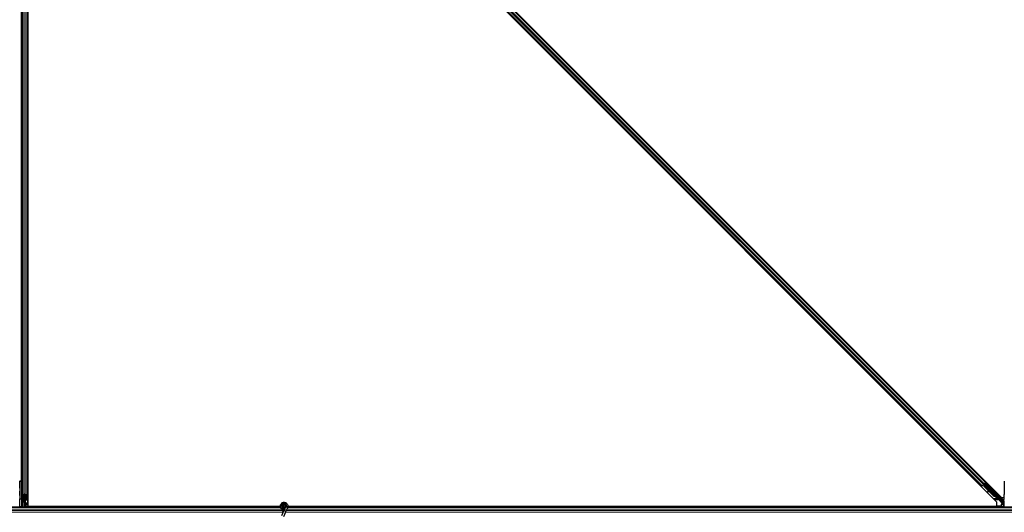
# Model space of a CAD drawing. Units: inches. Extents: x 19 to 1681, y 14 to 1081.
# Drawn here: x 1173 to 1221, y 314 to 338 of the extents above; entities that cross this region are included whole.
import ezdxf

# ---------------------------------------------------------------- set-up
doc = ezdxf.new("R2010")
doc.units = ezdxf.units.IN
doc.header["$LTSCALE"] = 50
doc.header["$MEASUREMENT"] = 0
doc.layers.add('Visible (ANSI)', color=7, linetype='Continuous', lineweight=25)
doc.layers.add('Visible Narrow (ANSI)', color=7, linetype='Continuous', lineweight=18)

msp = doc.modelspace()

# ---------------------------------------------------------------- linework, layer by layer
at = {"layer": 'Visible (ANSI)'}
for p, q in [((1172.9667, 315.8912), (1172.9667, 362.3341)), ((1172.9672, 315.8912), (1172.9672, 362.1446)), ((1173.7226, 362.1125), (1220.7451, 315.0901)), ((1172.9982, 315.8611), (1172.9982, 361.7868)), ((1220.5238, 314.8687), (1173.5013, 361.8912)), ((1173.2482, 315.1945), (1173.2482, 361.1201)), ((1173.2792, 314.8366), (1173.2792, 361.0901)), ((1173.2797, 361.0901), (1173.2797, 314.6471)), ((1219.7916, 315.6454), (1174.278, 361.159)), ((1219.9684, 315.8222), (1174.4548, 361.3358)), ((1172.8831, 315.8926), (1172.8927, 315.8925)), ((1172.9687, 315.8911), (1172.8927, 315.8925)), ((1172.8932, 315.8625), (1172.8932, 315.0302)), ((1172.9982, 315.8906), (1172.9687, 315.8911)), ((1172.9982, 315.0309), (1172.9982, 315.8611)), ((1219.9907, 315.8445), (1219.9684, 315.8222)), ((1219.7916, 315.6454), (1219.7694, 315.6231)), ((1219.7995, 315.6533), (1219.7916, 315.6454)), ((1219.7995, 315.6533), (1219.861, 315.7148)), ((1219.899, 315.7528), (1219.861, 315.7148)), ((1219.8812, 315.7235), (1219.8913, 315.7336)), ((1219.8857, 315.7395), (1219.8857, 315.7394)), ((1219.8893, 315.7358), (1219.8857, 315.7394)), ((1219.8984, 315.7303), (1219.8875, 315.7413)), ((1219.8999, 315.7536), (1219.8886, 315.7423)), ((1219.8886, 315.7423), (1219.8886, 315.7423)), ((1219.8922, 315.7388), (1219.8886, 315.7423)), ((1219.8972, 315.7437), (1219.8922, 315.7388)), ((1219.9035, 315.7501), (1219.8972, 315.7437)), ((1219.899, 315.7528), (1219.9605, 315.8143)), ((1219.8999, 315.7537), (1219.8999, 315.7536)), ((1219.9035, 315.7501), (1219.8999, 315.7536)), ((1219.9048, 315.6241), (1219.9014, 315.7098)), ((1219.9036, 315.75), (1220.5081, 315.1455)), ((1219.9044, 315.7129), (1219.9064, 315.7148)), ((1219.908, 315.6273), (1219.9044, 315.7129)), ((1220.1376, 315.3913), (1219.9048, 315.6241)), ((1219.9064, 315.7148), (1219.9089, 315.7174)), ((1219.9125, 315.6318), (1219.908, 315.6273)), ((1220.3429, 315.1924), (1219.908, 315.6273)), ((1219.9125, 315.6318), (1219.9089, 315.7174)), ((1220.3474, 315.1969), (1219.9125, 315.6318)), ((1219.9575, 315.7847), (1219.9132, 315.7404)), ((1219.9296, 315.7569), (1219.9164, 315.7701)), ((1219.9168, 315.7368), (1219.9172, 315.7366)), ((1219.9172, 315.7366), (1219.9575, 315.7768)), ((1220.6644, 314.9894), (1219.9172, 315.7366)), ((1219.9221, 315.7644), (1219.9783, 315.8206)), ((1219.927, 315.7594), (1219.9575, 315.7899)), ((1219.9575, 315.799), (1219.9575, 315.7899)), ((1219.9575, 315.7899), (1220.0411, 315.7051)), ((1220.0397, 315.7037), (1219.9575, 315.7847)), ((1219.9575, 315.7847), (1219.9575, 315.7768)), ((1219.9575, 315.7768), (1220.8307, 314.9036)), ((1219.9684, 315.8222), (1219.9605, 315.8143)), ((1220.0062, 315.7714), (1219.992, 315.7572)), ((1220.0721, 315.4023), (1220.0692, 315.3866)), ((1220.0728, 315.403), (1220.0699, 315.3873)), ((1220.1674, 315.368), (1220.0811, 315.3843)), ((1220.082, 315.3852), (1220.1654, 315.37)), ((1220.1455, 315.3899), (1220.0849, 315.4009)), ((1220.1653, 315.6123), (1220.1511, 315.5981)), ((1220.3397, 315.1892), (1220.1595, 315.3695)), ((1220.8787, 315.6427), (1220.8787, 315.2406)), ((1172.8843, 314.6524), (1172.893, 315.0057)), ((1172.9982, 314.6997), (1172.9982, 315.0309)), ((1173.0117, 315.2101), (1173.0907, 315.2481)), ((1173.0142, 315.1945), (1173.0142, 314.9979)), ((1173.102, 315.2426), (1173.023, 315.2047)), ((1173.0442, 314.9835), (1173.0772, 314.9835)), ((1173.0772, 314.9758), (1173.0442, 314.9758)), ((1173.0932, 314.9198), (1173.0932, 314.9736)), ((1173.0932, 314.8805), (1173.0932, 314.9198)), ((1173.0932, 314.8805), (1173.0932, 314.8608)), ((1173.1072, 314.9306), (1173.1072, 314.9614)), ((1173.1392, 314.9306), (1173.1072, 314.9306)), ((1173.1232, 315.2469), (1173.1232, 314.9614)), ((1173.1232, 314.9306), (1173.1232, 314.6156)), ((1173.1392, 314.9614), (1173.1392, 314.9306)), ((1173.1392, 314.9306), (1173.1493, 314.9306)), ((1173.2234, 315.2047), (1173.1444, 315.2426)), ((1173.1552, 314.9306), (1173.1493, 314.9306)), ((1173.1552, 314.9306), (1173.1552, 314.9741)), ((1173.1552, 314.9306), (1173.1552, 314.9006)), ((1173.1552, 314.9006), (1173.1552, 314.7506)), ((1173.1557, 315.2481), (1173.2347, 315.2101)), ((1173.1692, 314.9835), (1173.2022, 314.9835)), ((1173.2022, 314.9758), (1173.1692, 314.9758)), ((1173.2322, 314.9979), (1173.2322, 315.1945)), ((1173.2482, 315.1945), (1173.2482, 314.9979)), ((1220.4741, 315.2989), (1220.46, 315.2847)), ((1220.4793, 315.1419), (1220.4773, 315.1399)), ((1220.4818, 315.1444), (1220.4793, 315.1419)), ((1220.5241, 315.105), (1220.4921, 315.1371)), ((1220.4936, 315.1364), (1220.5246, 315.1054)), ((1220.4968, 315.1342), (1220.5018, 315.1391)), ((1220.5018, 315.1391), (1220.5081, 315.1455)), ((1220.5219, 315.131), (1220.5106, 315.1197)), ((1220.5248, 315.1056), (1220.5106, 315.1197)), ((1220.5219, 315.131), (1220.5361, 315.1169)), ((1220.5239, 315.1047), (1220.5241, 315.105)), ((1220.5355, 315.1163), (1220.5241, 315.105)), ((1220.5246, 315.1054), (1220.5248, 315.1056)), ((1220.5361, 315.1169), (1220.5248, 315.1056)), ((1220.5367, 315.114), (1220.5307, 315.108)), ((1220.5355, 315.1163), (1220.5355, 315.1163)), ((1220.6332, 315.1398), (1220.6191, 315.1256)), ((1220.8524, 314.7945), (1220.6745, 314.9724)), ((1220.7451, 315.0901), (1220.8778, 315.0901)), ((1220.8668, 314.9906), (1220.8368, 314.9906)), ((1220.8744, 314.9906), (1220.8668, 314.9906)), ((1185.5989, 314.6156), (1137.9494, 314.6156)), ((1172.884, 314.631), (1172.884, 314.6156)), ((1172.9687, 314.6466), (1172.9687, 314.6466)), ((1173.0932, 314.6156), (1173.0932, 314.8608)), ((1173.1232, 314.7806), (1173.1392, 314.7806)), ((1173.1232, 314.7328), (1173.1322, 314.7328)), ((1173.1232, 314.6156), (1173.1232, 314.7328)), ((1173.1353, 314.7163), (1173.1275, 314.7163)), ((1173.1322, 314.7328), (1173.1392, 314.7328)), ((1173.1413, 314.7163), (1173.1353, 314.7163)), ((1173.1392, 314.7806), (1173.1392, 314.7328)), ((1173.1413, 314.7586), (1173.1812, 314.6552)), ((1173.1552, 314.7506), (1173.1474, 314.7428)), ((1173.1695, 314.623), (1173.1727, 314.6156)), ((1173.1812, 314.6552), (1173.1807, 314.6156)), ((1185.5915, 314.6466), (1173.1811, 314.6466)), ((1173.2792, 314.6531), (1173.1812, 314.6531)), ((1173.2792, 314.8366), (1173.2792, 314.7911)), ((1173.2792, 314.7391), (1173.2792, 314.7911)), ((1173.2792, 314.7391), (1173.2792, 314.6531)), ((1173.2797, 314.6531), (1173.2792, 314.6531)), ((1173.2797, 314.6471), (1185.5915, 314.6471)), ((1185.7438, 314.4193), (1185.6412, 314.1992)), ((1185.7207, 314.6719), (1185.7207, 314.652)), ((1185.7256, 314.6941), (1185.7248, 314.6922)), ((1185.7871, 314.5121), (1185.7438, 314.4193)), ((1185.8437, 314.6335), (1185.7871, 314.5121)), ((1185.8257, 314.664), (1185.8257, 314.6719)), ((1185.8389, 314.375), (1185.8822, 314.4678)), ((1185.8457, 314.6381), (1185.8436, 314.6335)), ((1185.8912, 314.6113), (1185.8436, 314.6335)), ((1185.9388, 314.5891), (1185.8822, 314.4678)), ((1185.9332, 314.5918), (1185.8912, 314.6113)), ((1185.9388, 314.5891), (1185.9332, 314.5918)), ((1185.9409, 314.5937), (1185.9388, 314.5891)), ((1233.5989, 314.6156), (1185.9494, 314.6156)), ((1185.9565, 314.6471), (1220.5238, 314.6471)), ((1220.8667, 314.6466), (1185.9565, 314.6466)), ((1220.5238, 314.6471), (1220.5238, 314.8687)), ((1220.5238, 314.6917), (1220.5326, 314.6828)), ((1220.5397, 314.6799), (1220.7429, 314.6799)), ((1220.8422, 314.7716), (1220.7529, 314.7716)), ((1220.7529, 314.6899), (1220.7529, 314.7709)), ((1220.7629, 314.7809), (1220.8023, 314.7809)), ((1220.8635, 314.7597), (1220.8332, 314.79)), ((1220.8422, 314.781), (1220.8422, 314.7391)), ((1220.8422, 314.7391), (1220.8422, 314.6531)), ((1220.8422, 314.6531), (1220.8667, 314.6531)), ((1220.8667, 314.7463), (1220.8667, 314.6156)), ((1185.8389, 314.375), (1185.7363, 314.1549))]:
    msp.add_line(p, q, dxfattribs=at)
msp.add_circle((1185.7732, 314.6719), 0.0525, dxfattribs=at)
msp.add_arc((1172.9682, 315.8611), 0.03, 0, 89, dxfattribs=at)
for centre, major_axis, ratio, start_param, end_param in [((1172.8831, 315.6426), (0, 0.25), 0.0174524, 6.2828806, 7.8536769), ((1172.8927, 315.8625), (0, 0.03), 0.0174497, 4.712389, 6.2828807), ((1220.8831, 315.6426), (0, 0.25), 0.0174524, 6.2828806, 7.8536769), ((1219.8816, 315.7231), (-0.0212, -0.0212), 0.0174551, 4.2169068, 4.712389), ((1219.9787, 315.8202), (-0.0212, -0.0212), 0.0174551, 4.712389, 6.265732), ((1220.0716, 315.6777), (0.0795, -0.0795), 0.0174524, 3.1415927, 6.2831853), ((1220.0241, 315.7207), (-0.0435, 0.0435), 0.0174551, 1.9547688, 4.3284165), ((1220.0987, 315.3811), (-0.0295, 0.0055), 0.0043171, 5.8304256, 7.2156527), ((1220.0994, 315.3818), (-0.0295, 0.0055), 0.0043171, 5.3447923, 6.7300194), ((1220.1016, 315.3968), (-0.0295, 0.0055), 0.0043171, 6.0841008, 6.2831853), ((1219.8954, 315.4192), (0.1967, -0.0364), 0.0043171, 5.8304256, 6.7300194), ((1220.1023, 315.3976), (-0.0295, 0.0055), 0.0043171, 5.3447923, 6.2831853), ((1172.8927, 315.0302), (0, -0.03), 0.0174517, 0.6140727, 1.5707963), ((1173.0442, 315.1945), (0.046, 0), 0.4806198, 2.3561945, 3.1415927), ((1173.0442, 314.9979), (0.046, 0), 0.4806198, 3.1415927, 4.712389), ((1173.0442, 315.1945), (-0.03, 0), 0.4806198, 5.4977871, 6.2831853), ((1173.0442, 314.9979), (-0.03, 0), 0.4806198, 0, 1.5707963), ((1173.0772, 314.9614), (0.046, 0), 0.4806198, 0, 1.5707963), ((1173.0772, 314.9614), (-0.03, 0), 0.4806198, 3.1415927, 4.712389), ((1173.1232, 315.2324), (0.046, 0), 0.4806198, 0.7853982, 2.3561945), ((1173.1232, 315.2324), (-0.03, 0), 0.4806198, 3.9269908, 5.4977871), ((1173.1692, 314.9614), (-0.046, 0), 0.4806198, 4.712389, 6.2831853), ((1173.1692, 314.9614), (0.03, 0), 0.4806198, 1.5707963, 3.1415927), ((1173.2022, 314.9979), (0.03, 0), 0.4806198, 4.712389, 6.2831853), ((1173.2022, 314.9979), (-0.046, 0), 0.4806198, 1.5707963, 3.1415927), ((1173.2022, 315.1945), (0.03, 0), 0.4806198, 0, 0.7853982), ((1173.2022, 315.1945), (-0.046, 0), 0.4806198, 3.1415927, 3.9269908), ((1220.4506, 315.3001), (-0.1202, 0.1202), 0.9225381, 1.5708055, 2.2654352), ((1220.4533, 315.3028), (-0.1202, 0.1202), 0.9184464, 1.5707874, 2.4612244), ((1220.4578, 315.3073), (-0.1202, 0.1202), 0.9184464, 1.5707874, 2.4612244), ((1220.5395, 315.2052), (0.0795, -0.0795), 0.0174524, 3.1415927, 6.2831853), ((1220.4812, 315.1468), (0.0661, -0.0661), 0.005236, 0.8740725, 1.4212308), ((1220.3904, 315.2399), (0.1202, -0.1202), 0.005236, 0.0000035, 0.4899609), ((1220.4017, 315.2512), (0.1202, -0.1202), 0.005236, 0.0000035, 0.4899609), ((1220.4865, 315.1522), (0.0442, -0.0442), 0.0174524, 5.9993615, 6.2831853), ((1220.4925, 315.1582), (-0.0456, 0.0456), 0.005236, 2.8919155, 3.5173649), ((1220.6815, 314.9795), (-0.00707, -0.00707), 0.9998477, 5.7847198, 6.2831853), ((1220.8519, 314.9248), (0.0115, -0.0277), 0.9989614, 5.1054556, 5.907572), ((1220.8524, 314.9236), (-0.0295, -0.0059), 0.9554274, 1.3829897, 2.9363327), ((1220.8744, 315.2406), (0, 0.25), 0.0174551, 3.1415927, 4.712389), ((1172.8846, 314.6279), (0, 0.03), 0.0174517, 0.6140727, 1.4650505), ((1172.8214, 314.2831), (0, 0.75), 0.5, 5.1717217, 5.3281196), ((1172.8352, 314.2831), (0, 0.75), 0.5, 5.1717217, 5.3281196), ((1220.5397, 314.6899), (-0.00383, -0.00924), 0.9998216, 5.8905493, 6.6758213), ((1220.7429, 314.6899), (0.00707, -0.00707), 0.9996955, 5.4979394, 7.0684312), ((1220.7629, 314.7709), (-0.00707, 0.00707), 0.9996955, 5.4979394, 7.0684312), ((1220.8029, 314.7804), (0.0424, 0), 0.0123407, 1.076932, 1.5831402), ((1220.8524, 314.7953), (0.03, -0.03), 0.0123407, 4.7247328, 5.4928039), ((1220.8368, 314.7464), (-0.0059, -0.0296), 0.9812852, 2.2214022, 2.5437858), ((1220.8367, 314.7463), (0.0277, 0.0115), 0.9998216, 5.8905493, 6.3534377), ((1220.8524, 314.7528), (-0.0251, 0.0168), 0.9812852, 3.7393995, 4.5246715)]:
    msp.add_ellipse(centre, major_axis=major_axis, ratio=ratio, start_param=start_param, end_param=end_param, dxfattribs=at)
for centre, major_axis, ratio in [((1172.8864, 315.6406), (0, -0.1), 0.0174551), ((1172.8864, 315.2906), (0, -0.1), 0.0174551), ((1220.0857, 315.6918), (0.0795, -0.0795), 0.0174524), ((1220.067, 315.6731), (0.0456, -0.0456), 0.0174551), ((1220.2284, 315.5163), (0.0707, -0.0707), 0.0174551), ((1220.5537, 315.2193), (0.0795, -0.0795), 0.0174524)]:
    msp.add_ellipse(centre, major_axis=major_axis, ratio=ratio, dxfattribs=at)
for points, knots in [([(1219.8893, 315.7358), (1219.8924, 315.7326), (1219.8949, 315.7288), (1219.8969, 315.7244), (1219.8988, 315.72), (1219.9002, 315.7151), (1219.9014, 315.7098)], [0, 0, 0, 0, 0.041952806, 0.041952806, 0.041952806, 0.083905617, 0.083905617, 0.083905617, 0.083905617]), ([(1219.8922, 315.7388), (1219.8954, 315.7356), (1219.8979, 315.7318), (1219.8999, 315.7274), (1219.9018, 315.723), (1219.9032, 315.7181), (1219.9044, 315.7129)], [0, 0, 0, 0, 0.041952806, 0.041952806, 0.041952806, 0.083905617, 0.083905617, 0.083905617, 0.083905617]), ([(1219.9089, 315.7174), (1219.9096, 315.7233), (1219.91, 315.7288), (1219.9096, 315.7338), (1219.9094, 315.7373), (1219.9088, 315.7404), (1219.9078, 315.7432), (1219.9068, 315.7459), (1219.9054, 315.7482), (1219.9035, 315.7501)], [0, 0, 0, 0, 0.04830059, 0.04830059, 0.04830059, 0.08291018, 0.08291018, 0.08291018, 0.11752004, 0.11752004, 0.11752004, 0.11752004]), ([(1220.5312, 315.1085), (1220.5316, 315.1081), (1220.532, 315.1076), (1220.5355, 315.104), (1220.5377, 315.1016), (1220.5399, 315.0991), (1220.5403, 315.0985), (1220.5413, 315.0973), (1220.5417, 315.0967), (1220.5426, 315.0953), (1220.5429, 315.0948), (1220.5435, 315.0935), (1220.5439, 315.0928), (1220.5445, 315.091), (1220.5448, 315.0899), (1220.5453, 315.0873), (1220.5455, 315.0856), (1220.5453, 315.082), (1220.5449, 315.08), (1220.544, 315.0776), (1220.5438, 315.0771), (1220.5429, 315.0752), (1220.542, 315.0738), (1220.5397, 315.0709), (1220.5381, 315.0694), (1220.535, 315.0674), (1220.5335, 315.0667), (1220.53, 315.0654), (1220.5279, 315.065), (1220.5236, 315.0649), (1220.5215, 315.0653), (1220.5187, 315.0661), (1220.5178, 315.0664), (1220.5165, 315.067), (1220.516, 315.0673), (1220.5149, 315.0679), (1220.5144, 315.0682), (1220.5135, 315.0688), (1220.5131, 315.0691), (1220.5123, 315.0697), (1220.5119, 315.0701), (1220.5102, 315.0714), (1220.509, 315.0725), (1220.5053, 315.076), (1220.5025, 315.0786), (1220.4952, 315.0855), (1220.4904, 315.0903), (1220.4801, 315.1004), (1220.4745, 315.1058), (1220.4633, 315.1169), (1220.4575, 315.1228), (1220.4472, 315.1331), (1220.4425, 315.1378), (1220.4382, 315.1422)], [0.52751485, 0.52751485, 0.52751485, 0.52751485, 0.53534403, 0.53534403, 0.59810957, 0.59810957, 0.61747951, 0.61747951, 0.6303274, 0.6303274, 0.6361982, 0.6361982, 0.64312191, 0.64312191, 0.65161164, 0.65161164, 0.66413893, 0.66413893, 0.67963309, 0.67963309, 0.68364815, 0.68364815, 0.69576967, 0.69576967, 0.71216944, 0.71216944, 0.72422206, 0.72422206, 0.74062176, 0.74062176, 0.75679436, 0.75679436, 0.76391288, 0.76391288, 0.76895588, 0.76895588, 0.77640609, 0.77640609, 0.78374477, 0.78374477, 0.79690905, 0.79690905, 0.8363606, 0.8363606, 0.89111797, 0.89111797, 0.95742561, 0.95742561, 1.01942035, 1.01942035, 1.08083055, 1.08083055, 1.1313733, 1.1313733, 1.1313733, 1.1313733]), ([(1220.4773, 315.1399), (1220.4776, 315.1399), (1220.4779, 315.1399), (1220.4782, 315.1398), (1220.4785, 315.1398), (1220.4788, 315.1398), (1220.4791, 315.1397), (1220.4794, 315.1397), (1220.4797, 315.1397), (1220.4799, 315.1396), (1220.4802, 315.1396), (1220.4805, 315.1396), (1220.4808, 315.1395), (1220.4811, 315.1395), (1220.4814, 315.1394), (1220.4816, 315.1394), (1220.4819, 315.1394), (1220.4822, 315.1393), (1220.4825, 315.1393), (1220.4828, 315.1392), (1220.4832, 315.1392), (1220.4835, 315.1391), (1220.4837, 315.1391), (1220.4839, 315.1391), (1220.4841, 315.139), (1220.4844, 315.139), (1220.4846, 315.139), (1220.4849, 315.1389), (1220.4852, 315.1389), (1220.4854, 315.1388), (1220.4857, 315.1388), (1220.4859, 315.1387), (1220.4862, 315.1387), (1220.4864, 315.1386), (1220.4867, 315.1386), (1220.4869, 315.1385), (1220.4872, 315.1385), (1220.4874, 315.1384), (1220.4877, 315.1384), (1220.4879, 315.1383), (1220.4881, 315.1383), (1220.4884, 315.1382), (1220.4886, 315.1381), (1220.4888, 315.1381), (1220.4891, 315.138), (1220.4893, 315.138), (1220.4895, 315.1379), (1220.4898, 315.1378), (1220.49, 315.1378), (1220.4902, 315.1377), (1220.4904, 315.1376), (1220.4906, 315.1376), (1220.4909, 315.1375), (1220.4912, 315.1374), (1220.4914, 315.1373), (1220.4916, 315.1373), (1220.4917, 315.1372), (1220.4919, 315.1371), (1220.4921, 315.1371), (1220.4923, 315.137), (1220.4925, 315.1369), (1220.4927, 315.1368), (1220.4929, 315.1367), (1220.4931, 315.1367), (1220.4932, 315.1366), (1220.4934, 315.1365), (1220.4936, 315.1364), (1220.4938, 315.1363), (1220.494, 315.1362), (1220.4941, 315.1361), (1220.4943, 315.136), (1220.4945, 315.1359), (1220.4946, 315.1358), (1220.4948, 315.1357), (1220.495, 315.1356), (1220.4951, 315.1355), (1220.4953, 315.1354), (1220.4954, 315.1353), (1220.4956, 315.1352), (1220.4957, 315.1351), (1220.4959, 315.135), (1220.496, 315.1349), (1220.4961, 315.1348), (1220.4963, 315.1346), (1220.4964, 315.1345), (1220.4965, 315.1344), (1220.4967, 315.1343), (1220.4968, 315.1342)], [0, 0, 0, 0, 0.002346749, 0.002346749, 0.002346749, 0.004698508, 0.004698508, 0.004698508, 0.007052327, 0.007052327, 0.007052327, 0.009405267, 0.009405267, 0.009405267, 0.011754434, 0.011754434, 0.011754434, 0.014097016, 0.014097016, 0.014097016, 0.017052365, 0.017052365, 0.017052365, 0.018755583, 0.018755583, 0.018755583, 0.021080949, 0.021080949, 0.021080949, 0.023405692, 0.023405692, 0.023405692, 0.025728618, 0.025728618, 0.025728618, 0.028048554, 0.028048554, 0.028048554, 0.030364354, 0.030364354, 0.030364354, 0.032674905, 0.032674905, 0.032674905, 0.034979129, 0.034979129, 0.034979129, 0.037275988, 0.037275988, 0.037275988, 0.039564488, 0.039564488, 0.039564488, 0.042479447, 0.042479447, 0.042479447, 0.044115395, 0.044115395, 0.044115395, 0.046386054, 0.046386054, 0.046386054, 0.048655059, 0.048655059, 0.048655059, 0.050921413, 0.050921413, 0.050921413, 0.05318414, 0.05318414, 0.05318414, 0.055442288, 0.055442288, 0.055442288, 0.057694932, 0.057694932, 0.057694932, 0.059941178, 0.059941178, 0.059941178, 0.062180163, 0.062180163, 0.062180163, 0.06441106, 0.06441106, 0.06441106, 0.066633081, 0.066633081, 0.066633081, 0.066633081]), ([(1220.5081, 315.1455), (1220.508, 315.1456), (1220.5078, 315.1457), (1220.5077, 315.1458), (1220.5076, 315.1459), (1220.5074, 315.1461), (1220.5073, 315.1462), (1220.5071, 315.1463), (1220.507, 315.1464), (1220.5068, 315.1464), (1220.5066, 315.1465), (1220.5065, 315.1466), (1220.5063, 315.1467), (1220.5061, 315.1468), (1220.5059, 315.1468), (1220.5057, 315.1469), (1220.5055, 315.147), (1220.5053, 315.147), (1220.5051, 315.1471), (1220.5049, 315.1471), (1220.5047, 315.1472), (1220.5044, 315.1472), (1220.5042, 315.1473), (1220.504, 315.1473), (1220.5037, 315.1474), (1220.5035, 315.1474), (1220.5033, 315.1474), (1220.503, 315.1474), (1220.5028, 315.1475), (1220.5026, 315.1475), (1220.5024, 315.1475), (1220.5021, 315.1475), (1220.5018, 315.1475), (1220.5014, 315.1475), (1220.5012, 315.1475), (1220.5009, 315.1475), (1220.5006, 315.1475), (1220.5003, 315.1475), (1220.5, 315.1475), (1220.4997, 315.1475), (1220.4994, 315.1475), (1220.4991, 315.1475), (1220.4988, 315.1474), (1220.4985, 315.1474), (1220.4982, 315.1474), (1220.4978, 315.1474), (1220.4975, 315.1473), (1220.4972, 315.1473), (1220.4969, 315.1473), (1220.4965, 315.1472), (1220.4962, 315.1472), (1220.4958, 315.1471), (1220.4955, 315.1471), (1220.4952, 315.147), (1220.4948, 315.147), (1220.4944, 315.1469), (1220.4939, 315.1469), (1220.4934, 315.1468), (1220.4932, 315.1467), (1220.4929, 315.1467), (1220.4926, 315.1467), (1220.4923, 315.1466), (1220.4919, 315.1465), (1220.4915, 315.1465), (1220.4911, 315.1464), (1220.4908, 315.1463), (1220.4904, 315.1462), (1220.49, 315.1462), (1220.4896, 315.1461), (1220.4892, 315.146), (1220.4888, 315.1459), (1220.4884, 315.1459), (1220.488, 315.1458), (1220.4876, 315.1457), (1220.4872, 315.1456), (1220.4868, 315.1455), (1220.4864, 315.1454), (1220.486, 315.1453), (1220.4856, 315.1453), (1220.4852, 315.1452), (1220.4847, 315.1451), (1220.4843, 315.145), (1220.4839, 315.1449), (1220.4835, 315.1448), (1220.4831, 315.1447), (1220.4826, 315.1446), (1220.4822, 315.1445), (1220.4818, 315.1444)], [0, 0, 0, 0, 0.00372486, 0.00372486, 0.00372486, 0.00745131, 0.00745131, 0.00745131, 0.01117751, 0.01117751, 0.01117751, 0.01490162, 0.01490162, 0.01490162, 0.0186218, 0.0186218, 0.0186218, 0.02233619, 0.02233619, 0.02233619, 0.02604296, 0.02604296, 0.02604296, 0.02974029, 0.02974029, 0.02974029, 0.03342638, 0.03342638, 0.03342638, 0.03640947, 0.03640947, 0.03640947, 0.04076926, 0.04076926, 0.04076926, 0.04443837, 0.04443837, 0.04443837, 0.04810536, 0.04810536, 0.04810536, 0.05176846, 0.05176846, 0.05176846, 0.05542591, 0.05542591, 0.05542591, 0.05907595, 0.05907595, 0.05907595, 0.06271684, 0.06271684, 0.06271684, 0.06634687, 0.06634687, 0.06634687, 0.07096446, 0.07096446, 0.07096446, 0.07357217, 0.07357217, 0.07357217, 0.07718059, 0.07718059, 0.07718059, 0.08078786, 0.08078786, 0.08078786, 0.08439152, 0.08439152, 0.08439152, 0.08798912, 0.08798912, 0.08798912, 0.09157823, 0.09157823, 0.09157823, 0.09515641, 0.09515641, 0.09515641, 0.09872131, 0.09872131, 0.09872131, 0.10227061, 0.10227061, 0.10227061, 0.10580207, 0.10580207, 0.10580207, 0.10580207]), ([(1220.672, 314.9767), (1220.6712, 314.9791), (1220.6702, 314.9814), (1220.6677, 314.9857), (1220.6662, 314.9876), (1220.6644, 314.9894)], [0, 0, 0, 0, 0.019000334, 0.019000334, 0.038000618, 0.038000618, 0.038000618, 0.038000618]), ([(1173.1275, 314.7163), (1173.1261, 314.7191), (1173.125, 314.7219), (1173.1236, 314.7274), (1173.1232, 314.7301), (1173.1232, 314.7328)], [0, 0, 0, 0, 0.030081116, 0.030081116, 0.059995435, 0.059995435, 0.059995435, 0.059995435]), ([(1173.1413, 314.7586), (1173.1406, 314.7612), (1173.1401, 314.7638), (1173.1394, 314.7691), (1173.1392, 314.7717), (1173.1392, 314.7743)], [0, 0, 0, 0, 0.022875677, 0.022875677, 0.045751353, 0.045751353, 0.045751353, 0.045751353]), ([(1173.1392, 314.7328), (1173.1392, 314.7301), (1173.1394, 314.7274), (1173.1401, 314.7219), (1173.1407, 314.7191), (1173.1413, 314.7163)], [0, 0, 0, 0, 0.023451253, 0.023451253, 0.047236489, 0.047236489, 0.047236489, 0.047236489]), ([(1185.7769, 314.4902), (1185.7729, 314.4901), (1185.769, 314.4901), (1185.745, 314.491), (1185.7249, 314.4952), (1185.6876, 314.5097), (1185.6699, 314.5202), (1185.6392, 314.5461), (1185.6259, 314.5618), (1185.6052, 314.5963), (1185.5977, 314.6156), (1185.5894, 314.655), (1185.5885, 314.6757), (1185.5935, 314.7157), (1185.5994, 314.7356), (1185.6172, 314.772), (1185.6293, 314.7889), (1185.658, 314.8175), (1185.675, 314.8296), (1185.7112, 314.8471), (1185.7309, 314.853), (1185.7703, 314.8579), (1185.7906, 314.8571), (1185.8294, 314.8492), (1185.8484, 314.8421), (1185.8828, 314.8222), (1185.8987, 314.8092), (1185.9252, 314.7792), (1185.9361, 314.7617), (1185.9516, 314.7248), (1185.9564, 314.7047), (1185.9591, 314.6647), (1185.9572, 314.6443), (1185.9493, 314.6142), (1185.9455, 314.6037), (1185.9409, 314.5937)], [10.0079024, 10.0079024, 10.0079024, 10.0079024, 10.0385424, 10.0385424, 10.1935171, 10.1935171, 10.3488002, 10.3488002, 10.5043919, 10.5043919, 10.6602921, 10.6602921, 10.8165008, 10.8165008, 10.9730181, 10.9730181, 11.1298687, 11.1298687, 11.2856943, 11.2856943, 11.4382919, 11.4382919, 11.5888354, 11.5888354, 11.7397012, 11.7397012, 11.8920381, 11.8920381, 12.0447951, 12.0447951, 12.1975369, 12.1975369, 12.3502793, 12.3502793, 12.4345169, 12.4345169, 12.4345169, 12.4345169]), ([(1185.6466, 314.5403), (1185.6574, 314.5172), (1185.6689, 314.4962), (1185.687, 314.4612), (1185.6942, 314.4468), (1185.7106, 314.4103), (1185.7172, 314.3904), (1185.7208, 314.3733), (1185.721, 314.3721), (1185.7213, 314.3709)], [0.2896162, 0.2896162, 0.2896162, 0.2896162, 0.41740041, 0.41740041, 0.51740041, 0.51740041, 0.69073119, 0.69073119, 0.70468099, 0.70468099, 0.70468099, 0.70468099]), ([(1185.8457, 314.6381), (1185.8494, 314.6459), (1185.8518, 314.6544), (1185.8537, 314.6716), (1185.8532, 314.6805), (1185.8495, 314.6975), (1185.8462, 314.7057), (1185.8373, 314.7206), (1185.8315, 314.7273), (1185.8182, 314.7385), (1185.8106, 314.7431), (1185.7945, 314.7495), (1185.7858, 314.7513), (1185.7687, 314.7521), (1185.7602, 314.7512), (1185.7445, 314.7468), (1185.7371, 314.7434), (1185.7237, 314.7347), (1185.7177, 314.7293), (1185.7073, 314.7167), (1185.7029, 314.7092), (1185.6966, 314.6927), (1185.6948, 314.6835), (1185.6945, 314.6651), (1185.696, 314.6557), (1185.7022, 314.6382), (1185.7069, 314.63), (1185.7186, 314.6159), (1185.7259, 314.6098), (1185.7418, 314.6007), (1185.7506, 314.5976), (1185.7686, 314.5947), (1185.7779, 314.5948), (1185.7957, 314.5983), (1185.8044, 314.6017), (1185.8198, 314.6112), (1185.8267, 314.6174), (1185.8377, 314.6315), (1185.842, 314.6397), (1185.8473, 314.6568), (1185.8485, 314.6659), (1185.8475, 314.6837), (1185.8454, 314.6926), (1185.8383, 314.7088), (1185.8332, 314.7163), (1185.8209, 314.729), (1185.8135, 314.7342), (1185.7976, 314.7417), (1185.7889, 314.744), (1185.7715, 314.7454), (1185.7626, 314.7445), (1185.7459, 314.7397), (1185.7379, 314.7357), (1185.724, 314.7254), (1185.7179, 314.7189), (1185.7087, 314.7044), (1185.7053, 314.6962), (1185.7017, 314.6795), (1185.7015, 314.6707), (1185.7041, 314.6538), (1185.7069, 314.6455), (1185.7153, 314.6308), (1185.7209, 314.6241), (1185.7338, 314.6133), (1185.7414, 314.609), (1185.7573, 314.6035), (1185.7658, 314.6022), (1185.7825, 314.6027), (1185.7909, 314.6046), (1185.8063, 314.6109), (1185.8134, 314.6156), (1185.8255, 314.627), (1185.8305, 314.6338), (1185.8376, 314.6487), (1185.8399, 314.6568), (1185.8412, 314.6732), (1185.8404, 314.6816), (1185.8359, 314.6972), (1185.8321, 314.7047), (1185.8224, 314.7177), (1185.8162, 314.7233), (1185.8025, 314.7318), (1185.7948, 314.7349), (1185.779, 314.7379), (1185.7708, 314.738), (1185.7551, 314.7352), (1185.7474, 314.7323), (1185.7338, 314.7241), (1185.7277, 314.7187), (1185.718, 314.7062), (1185.7143, 314.699), (1185.7097, 314.684), (1185.7089, 314.6759), (1185.7101, 314.6603), (1185.7122, 314.6526), (1185.7189, 314.6385), (1185.7236, 314.6321), (1185.7349, 314.6215), (1185.7416, 314.6172), (1185.7558, 314.6114), (1185.7636, 314.6099), (1185.7789, 314.6097), (1185.7866, 314.611), (1185.8009, 314.6164), (1185.8076, 314.6205), (1185.8189, 314.6306), (1185.8236, 314.6367), (1185.8304, 314.6502), (1185.8325, 314.6576), (1185.8339, 314.6725), (1185.8332, 314.6802), (1185.829, 314.6945), (1185.8256, 314.7013), (1185.8166, 314.7131), (1185.8109, 314.7181), (1185.7982, 314.7257), (1185.7911, 314.7283), (1185.7767, 314.7307), (1185.7692, 314.7305), (1185.7549, 314.7274), (1185.7481, 314.7245), (1185.736, 314.7164), (1185.7307, 314.7112), (1185.7226, 314.6994), (1185.7196, 314.6926), (1185.7165, 314.6786), (1185.7162, 314.6713), (1185.7184, 314.6572), (1185.7209, 314.6504), (1185.7281, 314.6382), (1185.7329, 314.6328), (1185.7441, 314.6242), (1185.7506, 314.621), (1185.764, 314.6173), (1185.7712, 314.6167), (1185.785, 314.6182), (1185.7918, 314.6204), (1185.804, 314.6269), (1185.8094, 314.6314), (1185.8182, 314.642), (1185.8216, 314.6481), (1185.8257, 314.6612), (1185.8266, 314.6684), (1185.8256, 314.6789), (1185.8251, 314.6822), (1185.8226, 314.691), (1185.82, 314.6966), (1185.8135, 314.7059), (1185.8097, 314.71), (1185.8046, 314.714), (1185.8036, 314.7147), (1185.8026, 314.7154)], [0, 0, 0, 0, 0.0658611, 0.0658611, 0.1319188, 0.1319188, 0.1979694, 0.1979694, 0.2640202, 0.2640202, 0.330071, 0.330071, 0.3961323, 0.3961323, 0.4602686, 0.4602686, 0.5224495, 0.5224495, 0.5865908, 0.5865908, 0.6565344, 0.6565344, 0.7324788, 0.7324788, 0.8091736, 0.8091736, 0.885549, 0.885549, 0.9616447, 0.9616447, 1.0374598, 1.0374598, 1.1129948, 1.1129948, 1.1882501, 1.1882501, 1.2632261, 1.2632261, 1.3379233, 1.3379233, 1.4123422, 1.4123422, 1.4864833, 1.4864833, 1.560347, 1.560347, 1.633934, 1.633934, 1.7072446, 1.7072446, 1.7802795, 1.7802795, 1.8530391, 1.8530391, 1.925524, 1.925524, 1.9977349, 1.9977349, 2.0696721, 2.0696721, 2.1413365, 2.1413365, 2.2127285, 2.2127285, 2.2838487, 2.2838487, 2.3546979, 2.3546979, 2.4252766, 2.4252766, 2.4955854, 2.4955854, 2.5656252, 2.5656252, 2.6353965, 2.6353965, 2.7049002, 2.7049002, 2.7741368, 2.7741368, 2.8431071, 2.8431071, 2.911812, 2.911812, 2.9802522, 2.9802522, 3.0484284, 3.0484284, 3.1163415, 3.1163415, 3.1839924, 3.1839924, 3.2513819, 3.2513819, 3.3185109, 3.3185109, 3.3853803, 3.3853803, 3.4519911, 3.4519911, 3.5183441, 3.5183441, 3.5844404, 3.5844404, 3.650281, 3.650281, 3.7158669, 3.7158669, 3.7811992, 3.7811992, 3.846279, 3.846279, 3.9111074, 3.9111074, 3.9756855, 3.9756855, 4.0400147, 4.0400147, 4.104096, 4.104096, 4.1679308, 4.1679308, 4.2315204, 4.2315204, 4.294866, 4.294866, 4.3579692, 4.3579692, 4.4208313, 4.4208313, 4.4834538, 4.4834538, 4.5458382, 4.5458382, 4.6079861, 4.6079861, 4.6698991, 4.6698991, 4.7315789, 4.7315789, 4.7930281, 4.7930281, 4.8544792, 4.8544792, 4.8815743, 4.8815743, 4.9284791, 4.9284791, 4.9696598, 4.9696598, 4.9786344, 4.9786344, 4.9786344, 4.9786344]), ([(1185.7248, 314.6922), (1185.7215, 314.6852), (1185.7198, 314.6789), (1185.7183, 314.6681), (1185.7182, 314.6637), (1185.7184, 314.6591)], [0, 0, 0, 0, 0.06502164, 0.06502164, 0.10681648, 0.10681648, 0.10681648, 0.10681648]), ([(1220.8332, 314.79), (1220.8332, 314.7895), (1220.8331, 314.789), (1220.8327, 314.7874), (1220.8322, 314.7862), (1220.8306, 314.784), (1220.8294, 314.7829), (1220.8269, 314.7816), (1220.8259, 314.7812), (1220.8242, 314.7809), (1220.8236, 314.7808), (1220.823, 314.7809)], [-0.391733658, -0.391733658, -0.391733658, -0.391733658, -0.382974002, -0.382974002, -0.365236693, -0.365236693, -0.347499385, -0.347499385, -0.338462084, -0.338462084, -0.333602054, -0.333602054, -0.333602054, -0.333602054])]:
    msp.add_open_spline(points, degree=3, knots=knots, dxfattribs=at)
at = {"layer": 'Visible Narrow (ANSI)'}
for p, q in [((1173.0117, 315.2101), (1173.0117, 361.7711)), ((1173.0907, 315.2481), (1173.0907, 361.7332)), ((1173.1557, 315.2481), (1173.1557, 361.7332)), ((1173.2347, 315.2101), (1173.2347, 361.7711)), ((1219.7995, 315.6533), (1174.2859, 361.1669)), ((1219.861, 315.7148), (1174.3474, 361.2284)), ((1219.899, 315.7528), (1174.3854, 361.2664)), ((1219.9605, 315.8143), (1174.4469, 361.328)), ((1172.8932, 315.8625), (1172.9687, 315.8611)), ((1172.9982, 315.8611), (1172.9687, 315.8611)), ((1172.9687, 315.8611), (1172.9687, 315.0309)), ((1219.8287, 315.9618), (1219.851, 315.9841)), ((1219.8624, 315.9282), (1219.8847, 315.9504)), ((1219.8706, 315.92), (1219.8929, 315.9423)), ((1219.8737, 315.9169), (1219.8959, 315.9392)), ((1219.6297, 315.7628), (1219.652, 315.7851)), ((1219.6634, 315.7291), (1219.6857, 315.7514)), ((1219.6715, 315.7209), (1219.6938, 315.7432)), ((1219.6746, 315.7179), (1219.6969, 315.7402)), ((1219.8812, 315.7235), (1219.9016, 315.7031)), ((1219.8868, 315.7405), (1219.8998, 315.7275)), ((1219.8984, 315.7303), (1219.8875, 315.7413)), ((1219.8893, 315.7358), (1219.9013, 315.7238)), ((1219.9047, 315.7065), (1219.9014, 315.7098)), ((1219.9089, 315.7174), (1220.4818, 315.1444)), ((1219.9575, 315.799), (1219.9956, 315.7609)), ((1220.5786, 315.2203), (1219.9783, 315.8206)), ((1220.0411, 315.7051), (1220.0397, 315.7037)), ((1220.0723, 315.3868), (1220.0722, 315.3861)), ((1220.0849, 315.4009), (1220.082, 315.3852)), ((1220.1547, 315.6018), (1220.4659, 315.2906)), ((1172.893, 315.0057), (1172.9687, 315.0064)), ((1172.9687, 315.0309), (1172.8932, 315.0302)), ((1172.9687, 315.0309), (1172.9982, 315.0309)), ((1172.9687, 315.0064), (1172.9687, 314.6532)), ((1172.9982, 314.9208), (1173.0235, 314.9208)), ((1173.0235, 314.9208), (1173.0235, 314.9782)), ((1173.0848, 314.9198), (1173.0235, 314.9208)), ((1173.0269, 314.8913), (1173.0836, 314.8903)), ((1173.0442, 315.2149), (1173.0442, 314.9835)), ((1173.0772, 315.2307), (1173.0772, 314.9835)), ((1173.0848, 314.9753), (1173.0848, 314.9198)), ((1173.0848, 314.9198), (1173.0932, 314.9198)), ((1173.1189, 314.6156), (1173.1189, 314.9306)), ((1173.1552, 314.9006), (1173.1232, 314.9006)), ((1173.1493, 314.9722), (1173.1493, 314.9306)), ((1173.1692, 314.9835), (1173.1692, 315.2307)), ((1173.1692, 314.8366), (1173.1692, 314.9758)), ((1173.2022, 315.2149), (1173.2022, 314.9835)), ((1220.3474, 315.1969), (1220.3429, 315.1924)), ((1220.5581, 315.0352), (1220.3573, 315.0352)), ((1220.3856, 315.0069), (1220.5581, 315.0069)), ((1220.4139, 314.9786), (1220.5581, 314.9786)), ((1220.5888, 315.0584), (1220.5349, 315.1122)), ((1220.5364, 315.0683), (1220.5675, 315.0372)), ((1220.5581, 315.0069), (1220.5581, 315.0352)), ((1220.5581, 314.9786), (1220.5581, 315.0069)), ((1220.567, 315.2087), (1220.5786, 315.2203)), ((1220.5675, 315.0372), (1220.5888, 315.0584)), ((1220.5675, 315.0372), (1220.5789, 315.0113)), ((1220.5786, 315.2565), (1220.5786, 315.2203)), ((1220.6069, 315.2203), (1220.5786, 315.2203)), ((1220.6069, 315.2203), (1220.6069, 315.2282)), ((1220.6297, 315.0177), (1220.6085, 314.9965)), ((1220.6085, 314.9965), (1220.6312, 314.9738)), ((1220.6234, 315.1509), (1220.6352, 315.1627)), ((1220.6245, 315.131), (1220.8156, 314.9399)), ((1220.6524, 314.995), (1220.6297, 315.0177)), ((1220.6312, 314.9738), (1220.6524, 314.995)), ((1220.661, 314.9701), (1220.6312, 314.9738)), ((1220.6352, 315.1627), (1220.6352, 315.1999)), ((1220.8368, 314.9611), (1220.6352, 315.1627)), ((1220.6639, 314.9618), (1220.6426, 314.9406)), ((1220.6426, 314.9406), (1220.8023, 314.7809)), ((1220.6639, 314.9618), (1220.6745, 314.9724)), ((1220.8581, 314.7676), (1220.6639, 314.9618)), ((1220.8156, 314.9399), (1220.8368, 314.9611)), ((1220.8156, 314.9399), (1220.8307, 314.9036)), ((1220.8368, 314.9906), (1220.8368, 314.9611)), ((1220.8368, 314.9611), (1220.8668, 314.9611)), ((1220.8524, 314.8948), (1220.8524, 314.7945)), ((1220.8668, 314.9611), (1220.8668, 314.9906)), ((1220.8824, 314.9236), (1220.8668, 314.9611)), ((1220.8824, 314.7528), (1220.8824, 314.9236)), ((1185.6885, 314.4581), (1137.8777, 314.4581)), ((1185.6549, 314.5231), (1137.908, 314.5231)), ((1185.6039, 314.6021), (1137.9446, 314.6021)), ((1172.884, 314.631), (1172.9687, 314.6318)), ((1172.9687, 314.6532), (1172.8843, 314.6524)), ((1172.9976, 314.642), (1173.0177, 314.6156)), ((1173.0235, 314.8619), (1172.9982, 314.8619)), ((1173.0235, 314.6997), (1172.9982, 314.6997)), ((1173.0243, 314.6156), (1173.0016, 314.6454)), ((1173.0235, 314.6997), (1173.0235, 314.8619)), ((1173.0235, 314.8619), (1173.0848, 314.8608)), ((1173.0848, 314.8608), (1173.0932, 314.8608)), ((1173.0848, 314.8608), (1173.0848, 314.6156)), ((1173.1275, 314.7163), (1173.1275, 314.6156)), ((1173.1413, 314.7586), (1173.1413, 314.7163)), ((1173.1489, 314.7391), (1173.1692, 314.7391)), ((1173.1552, 314.8366), (1173.1692, 314.8366)), ((1173.1692, 314.7838), (1173.1692, 314.8366)), ((1173.2792, 314.8366), (1173.1692, 314.8366)), ((1173.1692, 314.7838), (1173.1692, 314.7391)), ((1173.2792, 314.7838), (1173.1692, 314.7838)), ((1173.1692, 314.6864), (1173.1692, 314.7391)), ((1173.2792, 314.7391), (1173.1692, 314.7391)), ((1173.2797, 314.8366), (1173.2792, 314.8366)), ((1173.2797, 314.7911), (1173.2792, 314.7911)), ((1173.2797, 314.7391), (1173.2792, 314.7391)), ((1185.7207, 314.6941), (1185.7248, 314.6922)), ((1185.7256, 314.6941), (1185.7215, 314.696)), ((1185.7871, 314.5121), (1185.8822, 314.4678)), ((1185.8933, 314.6159), (1185.8459, 314.638)), ((1233.6885, 314.4581), (1185.8777, 314.4581)), ((1185.8933, 314.6159), (1185.8912, 314.6113)), ((1185.9406, 314.5938), (1185.8933, 314.6159)), ((1233.6549, 314.5231), (1185.908, 314.5231)), ((1233.6039, 314.6021), (1185.9446, 314.6021)), ((1220.8422, 314.7467), (1220.7529, 314.7467)), ((1220.8422, 314.7391), (1220.8667, 314.7391)), ((1220.8732, 314.7739), (1220.8581, 314.7676)), ((1220.8667, 314.7463), (1220.8824, 314.7528)), ((1185.7195, 314.3791), (1137.8408, 314.3791)), ((1233.7195, 314.3791), (1185.8408, 314.3791))]:
    msp.add_line(p, q, dxfattribs=at)
for radius, start, end in [(0.0234, 269.99999, 293.71102), (0.0517, 270, 293.71103), (0.08, 269.99999, 309.04631)]:
    msp.add_arc((1220.5581, 315.0586), radius, start, end, dxfattribs=at)
for centre, major_axis, ratio, start_param, end_param in [((1172.9682, 315.8611), (0.0005, 0.03), 0.0174497, 4.7126936, 6.2831853), ((1172.9682, 315.0309), (0.03, 0), 0.8173991, 4.7298423, 6.2831853), ((1172.9682, 315.0309), (0.0003, -0.03), 0.0174517, 0.6139147, 1.5706383), ((1173.0282, 314.9208), (-0.03, 0), 0.9849605, 0, 1.5263521), ((1173.0282, 314.9208), (-0.0005, -0.03), 0.1564115, 4.7151061, 6.1075235), ((1173.0282, 314.8617), (-0.0005, 0.03), 0.1557449, 0.1700761, 1.562502), ((1173.0832, 314.9199), (0.0002, -0.03), 0.0521091, 0.1739866, 1.5668695), ((1173.0832, 314.8805), (0.01, 0), 0.9850399, 0, 1.5264221), ((1173.0832, 314.8608), (-0.0002, -0.03), 0.0519727, 1.5729118, 2.9658029), ((1220.4865, 315.1522), (0.053, -0.053), 0.0174524, 5.6396727, 6.8688709), ((1220.5675, 315.0372), (0.0209, 0.0215), 0.9343104, 4.3514837, 6.268496), ((1220.5786, 315.2203), (-0.0219, -0.0205), 0.8880335, 1.0189144, 2.3305781), ((1220.6352, 315.1642), (0.03, -0.06), 0.0098702, 3.5011771, 4.7321365), ((1220.6709, 314.9689), (-0.0283, -0.0283), 0.9998477, 5.3754189, 6.2831853), ((1220.6312, 314.9738), (0.0037, 0.0298), 0.9999438, 4.712389, 5.6202137), ((1220.6673, 314.9652), (-0.0283, 0.0283), 0.4285801, 5.2110479, 5.6201554), ((1220.6709, 314.9689), (-0.00708, -0.00708), 0.9989349, 5.3754189, 6.2831853), ((1220.6461, 314.944), (0.0333, 0.0333), 0.2121402, 0.4984655, 0.9077664), ((1220.8368, 314.9611), (-0.0212, -0.0212), 0.999266, 0, 2.3554594), ((1172.9692, 314.6287), (-0.0003, 0.03), 0.0172341, 0.6139121, 1.4648898), ((1172.9682, 314.708), (0.0007, -0.0548), 0.5470916, 6.2789648, 6.7848519), ((1172.9677, 314.7112), (0.0015, -0.0793), 0.7560508, 6.276141, 6.7820281), ((1172.9982, 314.6389), (-0.018, 0.024), 0.049009, 4.8078648, 5.7600859), ((1172.9682, 314.7064), (0.0063, -0.0492), 0.5961871, 0.4750971, 1.3586329), ((1173.0063, 314.6454), (-0.02, 0.0224), 0.1169738, 0.4649454, 1.4667381), ((1172.9635, 314.7064), (0.0152, -0.0727), 0.7983853, 0.4311823, 1.3147181), ((1173.1692, 314.8082), (0.03, 0), 0.8122329, 4.2268709, 4.712389), ((1185.7914, 314.3971), (0.0475, -0.0222), 0.819093, 0, 3.1415927)]:
    msp.add_ellipse(centre, major_axis=major_axis, ratio=ratio, start_param=start_param, end_param=end_param, dxfattribs=at)
for points, knots in [([(1172.9687, 315.8911), (1172.9729, 315.8911), (1172.9771, 315.8904), (1172.981, 315.8895), (1172.984, 315.8888), (1172.9869, 315.8879), (1172.9897, 315.887), (1172.9918, 315.8864), (1172.9938, 315.8857), (1172.9958, 315.8851), (1172.9966, 315.8849), (1172.9974, 315.8847), (1172.9982, 315.8844)], [-0.18395848, -0.18395848, -0.18395848, -0.18395848, -0.14186893, -0.14186893, -0.14186893, -0.11008057, -0.11008057, -0.11008057, -0.08687094, -0.08687094, -0.08687094, -0.07773113, -0.07773113, -0.07773113, -0.07773113]), ([(1220.5789, 315.0113), (1220.5813, 315.0111), (1220.5842, 315.0105), (1220.587, 315.0096), (1220.5892, 315.0089), (1220.5913, 315.008), (1220.5935, 315.0069), (1220.5942, 315.0065), (1220.5949, 315.0061), (1220.5956, 315.0057), (1220.5999, 315.0032), (1220.6043, 314.9999), (1220.6085, 314.9965)], [-0.1896081, -0.1896081, -0.1896081, -0.1896081, -0.13543436, -0.13543436, -0.13543436, -0.0946698, -0.0946698, -0.0946698, -0.08126062, -0.08126062, -0.08126062, 0, 0, 0, 0]), ([(1220.6297, 315.0177), (1220.6222, 315.0252), (1220.6096, 315.0378), (1220.5959, 315.0514), (1220.5906, 315.0566), (1220.5888, 315.0584)], [0, 0, 0, 0, 0.08126062, 0.13543436, 0.1896081, 0.1896081, 0.1896081, 0.1896081]), ([(1185.8031, 314.5466), (1185.7717, 314.5391), (1185.7374, 314.5432), (1185.709, 314.559), (1185.6712, 314.5801), (1185.6451, 314.6212), (1185.6424, 314.6648), (1185.641, 314.6861), (1185.645, 314.7079), (1185.6539, 314.7275), (1185.6708, 314.7645), (1185.7059, 314.7929), (1185.7459, 314.8014), (1185.7737, 314.8074), (1185.8034, 314.804), (1185.8292, 314.792), (1185.8691, 314.7733), (1185.8984, 314.7336), (1185.9045, 314.69), (1185.9079, 314.6649), (1185.904, 314.6388), (1185.8933, 314.6159)], [22.8914809, 22.8914809, 22.8914809, 22.8914809, 23.6431824, 23.6431824, 23.6431824, 24.6420847, 24.6420847, 24.6420847, 25.1327412, 25.1327412, 25.1327412, 26.0598496, 26.0598496, 26.0598496, 26.7035376, 26.7035376, 26.7035376, 27.7007815, 27.7007815, 27.7007815, 28.2743339, 28.2743339, 28.2743339, 28.2743339])]:
    msp.add_open_spline(points, degree=3, knots=knots, dxfattribs=at)
for points in [[(1172.9872, 314.6644), (1172.9859, 314.663), (1172.9846, 314.6615), (1172.9832, 314.6601)], [(1172.9976, 314.642), (1172.999, 314.6431), (1173.0004, 314.6442), (1173.0016, 314.6454)]]:
    msp.add_open_spline(points, degree=3, dxfattribs=at)

doc.saveas('drawing.dxf')
